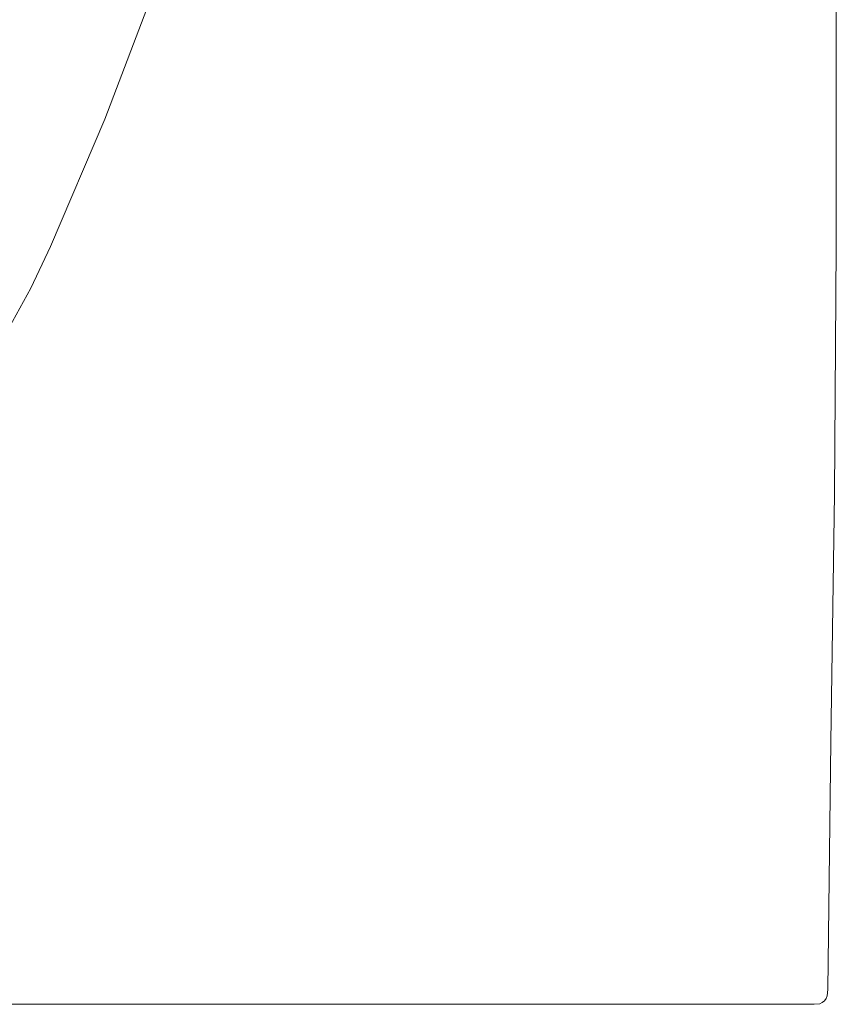
# Model space of a CAD drawing. Extents: x 0 to 589, y 0 to 417.
# Drawn here: x 100 to 111, y 92 to 106 of the extents above; entities that cross this region are included whole.
import ezdxf

# ---------------------------------------------------------------- set-up
doc = ezdxf.new("R2010")
doc.units = 0
doc.header["$MEASUREMENT"] = 0
doc.layers.add('Capa 1', color=7, linetype='Continuous', lineweight=0)

msp = doc.modelspace()

# ---------------------------------------------------------------- linework, layer by layer
at = {"layer": 'Capa 1', "color": 7, "lineweight": 9}
for points, knots in [([(99.969, 102.729), (99.969, 102.729), (100.762, 104.586), (100.762, 104.586), (100.762, 104.586), (101.465, 106.443), (101.465, 106.443), (101.465, 106.443), (102.085, 108.3), (102.085, 108.3), (102.085, 108.3), (102.628, 110.157), (102.628, 110.157), (102.628, 110.157), (103.097, 112.014), (103.097, 112.014), (103.097, 112.014), (103.61, 114.447), (103.61, 114.447), (103.61, 114.447), (104.019, 116.879), (104.019, 116.879), (104.019, 116.879), (104.335, 119.311), (104.335, 119.311), (104.335, 119.311), (104.598, 122.074), (104.598, 122.074), (104.598, 122.074), (104.773, 124.838), (104.773, 124.838), (104.773, 124.838), (104.88, 127.601), (104.88, 127.601), (104.88, 127.601), (104.935, 130.365), (104.935, 130.365), (104.935, 130.365), (104.955, 133.128), (104.955, 133.128), (104.955, 133.128), (104.958, 135.891), (104.958, 135.891)], [0, 0, 0, 0, 1, 1, 1, 2, 2, 2, 3, 3, 3, 4, 4, 4, 5, 5, 5, 6, 6, 6, 7, 7, 7, 8, 8, 8, 9, 9, 9, 10, 10, 10, 11, 11, 11, 12, 12, 12, 13, 13, 13, 14, 14, 14, 14]), ([(93.228, 98.259), (93.228, 98.259), (94.389, 98.443), (94.389, 98.443), (94.389, 98.443), (95.498, 98.724), (95.498, 98.724), (95.498, 98.724), (96.202, 98.972), (96.202, 98.972), (96.202, 98.972), (96.869, 99.271), (96.869, 99.271), (96.869, 99.271), (97.489, 99.622), (97.489, 99.622), (97.489, 99.622), (98.053, 100.028), (98.053, 100.028), (98.053, 100.028), (98.555, 100.484), (98.555, 100.484), (98.555, 100.484), (98.99, 100.989), (98.99, 100.989), (98.99, 100.989), (99.363, 101.538), (99.363, 101.538), (99.363, 101.538), (99.683, 102.121), (99.683, 102.121), (99.683, 102.121), (99.969, 102.729), (99.969, 102.729)], [0, 0, 0, 0, 1, 1, 1, 2, 2, 2, 3, 3, 3, 4, 4, 4, 5, 5, 5, 6, 6, 6, 7, 7, 7, 8, 8, 8, 9, 9, 9, 10, 10, 10, 11, 11, 11, 11]), ([(111.429, 102.729), (111.429, 102.729), (111.401, 99.116), (111.401, 99.116), (111.401, 99.116), (111.349, 95.502), (111.349, 95.502), (111.349, 95.502), (111.307, 91.888), (111.307, 91.888)], [0, 0, 0, 0, 1, 1, 1, 2, 2, 2, 3, 3, 3, 3]), ([(111.307, 91.888), (111.307, 91.888), (111.298, 91.799), (111.298, 91.799), (111.298, 91.799), (111.282, 91.759), (111.282, 91.759), (111.282, 91.759), (111.258, 91.725), (111.258, 91.725), (111.258, 91.725), (111.225, 91.699), (111.225, 91.699), (111.225, 91.699), (111.188, 91.682), (111.188, 91.682), (111.188, 91.682), (111.106, 91.673), (111.106, 91.673)], [0, 0, 0, 0, 1, 1, 1, 2, 2, 2, 3, 3, 3, 4, 4, 4, 5, 5, 5, 6, 6, 6, 6]), ([(98.903, 91.673), (98.903, 91.673), (99.276, 91.673), (99.276, 91.673), (99.276, 91.673), (99.6, 91.673), (99.6, 91.673), (99.6, 91.673), (99.906, 91.673), (99.906, 91.673), (99.906, 91.673), (100.24, 91.673), (100.24, 91.673), (100.24, 91.673), (100.584, 91.673), (100.584, 91.673)], [0, 0, 0, 0, 1, 1, 1, 2, 2, 2, 3, 3, 3, 4, 4, 4, 5, 5, 5, 5]), ([(100.584, 91.673), (100.584, 91.673), (101.374, 91.673), (101.374, 91.673), (101.374, 91.673), (102.144, 91.673), (102.144, 91.673)], [0, 0, 0, 0, 1, 1, 1, 2, 2, 2, 2]), ([(102.144, 91.673), (102.144, 91.673), (103.039, 91.673), (103.039, 91.673), (103.039, 91.673), (103.904, 91.673), (103.904, 91.673), (103.904, 91.673), (104.739, 91.673), (104.739, 91.673)], [0, 0, 0, 0, 1, 1, 1, 2, 2, 2, 3, 3, 3, 3]), ([(109.233, 91.673), (109.233, 91.673), (108.618, 91.673), (108.618, 91.673), (108.618, 91.673), (107.935, 91.673), (107.935, 91.673), (107.935, 91.673), (107.196, 91.673), (107.196, 91.673), (107.196, 91.673), (106.417, 91.673), (106.417, 91.673), (106.417, 91.673), (105.595, 91.673), (105.595, 91.673), (105.595, 91.673), (104.739, 91.673), (104.739, 91.673)], [0, 0, 0, 0, 1, 1, 1, 2, 2, 2, 3, 3, 3, 4, 4, 4, 5, 5, 5, 6, 6, 6, 6]), ([(111.106, 91.673), (111.106, 91.673), (111.045, 91.673), (111.045, 91.673), (111.045, 91.673), (110.876, 91.673), (110.876, 91.673), (110.876, 91.673), (110.602, 91.673), (110.602, 91.673), (110.602, 91.673), (110.233, 91.673), (110.233, 91.673), (110.233, 91.673), (109.775, 91.673), (109.775, 91.673), (109.775, 91.673), (109.233, 91.673), (109.233, 91.673)], [0, 0, 0, 0, 1, 1, 1, 2, 2, 2, 3, 3, 3, 4, 4, 4, 5, 5, 5, 6, 6, 6, 6])]:
    msp.add_open_spline(points, degree=3, knots=knots, dxfattribs=at)
msp.add_open_spline([(111.429, 135.891), (111.429, 135.891), (111.429, 102.729), (111.429, 102.729)], degree=3, dxfattribs=at)

doc.saveas('drawing.dxf')
